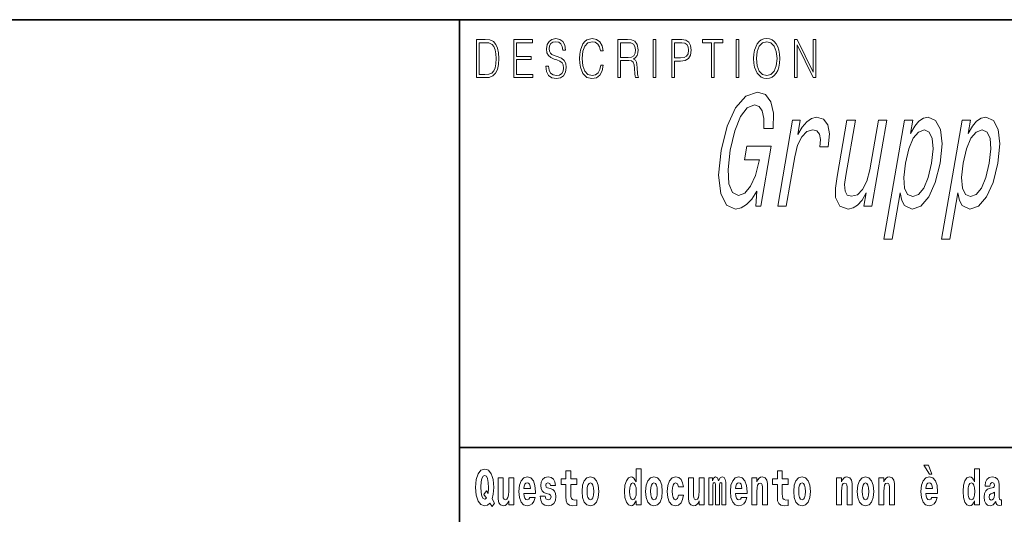
# Model space of a CAD drawing. Extents: x 0 to 420, y 0 to 297.
# Drawn here: x 267 to 298, y 16 to 32 of the extents above; entities that cross this region are included whole.
import ezdxf

# ---------------------------------------------------------------- set-up
doc = ezdxf.new("R2010")
doc.units = 0

msp = doc.modelspace()

# ---------------------------------------------------------------- linework, layer by layer
at = {"color": 7, "lineweight": 35}
for p, q in [((230, 31.5), (410, 31.5)), ((281, 31.5), (281, 10)), ((357.812378, 18), (281, 18))]:
    msp.add_line(p, q, dxfattribs=at)
at = {"color": 7, "lineweight": 13}
for points in [[(281.754395, 30.873383), (281.542847, 30.873383), (281.542847, 29.673382), (281.79071, 29.673382), (281.94342, 29.681726), (282.059814, 29.725121), (282.139923, 29.808569), (282.200012, 29.928736), (282.236328, 30.083952), (282.24884, 30.275885), (282.236328, 30.454466), (282.203766, 30.603006), (282.149963, 30.721504), (282.078613, 30.808292), (281.959686, 30.863367), (281.815735, 30.873383)], [(281.625458, 29.771852), (281.625458, 30.774912), (281.79071, 30.774912), (281.928406, 30.766567), (282.033539, 30.721504), (282.089874, 30.649738), (282.129913, 30.551268), (282.154968, 30.426094), (282.163727, 30.272547), (282.154968, 30.112326), (282.129913, 29.983812), (282.087372, 29.885344), (282.027283, 29.816914), (281.929657, 29.778528), (281.799469, 29.771852)], [(282.715332, 29.673382), (283.319916, 29.673382), (283.319916, 29.771852), (282.797943, 29.771852), (282.797943, 30.240837), (283.261078, 30.240837), (283.261078, 30.339306), (282.797943, 30.339306), (282.797943, 30.774912), (283.304901, 30.774912), (283.304901, 30.873383), (282.715332, 30.873383)], [(283.728821, 30.03722), (283.728821, 30.028875), (283.750092, 29.861977), (283.815186, 29.740141), (283.920319, 29.666706), (284.06427, 29.640001), (284.193207, 29.665037), (284.290833, 29.733465), (284.352173, 29.841949), (284.374695, 29.98715), (284.357178, 30.115664), (284.305847, 30.212463), (284.218231, 30.284229), (284.091827, 30.339306), (283.986664, 30.374355), (283.917816, 30.404398), (283.871521, 30.446121), (283.843964, 30.502867), (283.835205, 30.579641), (283.847717, 30.674772), (283.887787, 30.746538), (283.952881, 30.789932), (284.041748, 30.806622), (284.134369, 30.788263), (284.204468, 30.736525), (284.24704, 30.653076), (284.263306, 30.539585), (284.348419, 30.539585), (284.325897, 30.69313), (284.265808, 30.808292), (284.171936, 30.880058), (284.045502, 30.905092), (283.92157, 30.880058), (283.828949, 30.814968), (283.770111, 30.71316), (283.750092, 30.582979), (283.765106, 30.456135), (283.810181, 30.36768), (283.886536, 30.304258), (283.995422, 30.257526), (284.080536, 30.229155), (284.174438, 30.189098), (284.239532, 30.140697), (284.277069, 30.072269), (284.289581, 29.975468), (284.274567, 29.876999), (284.230743, 29.801893), (284.160675, 29.753492), (284.065521, 29.738472), (283.957886, 29.758499), (283.879028, 29.816914), (283.8302, 29.910378), (283.813934, 30.03722)], [(285.462036, 30.065594), (285.437012, 29.927067), (285.380676, 29.823591), (285.296814, 29.760168), (285.189178, 29.738472), (285.05899, 29.773521), (284.961365, 29.876999), (284.898773, 30.047234), (284.877502, 30.277554), (284.898773, 30.504536), (284.960114, 30.669765), (285.056488, 30.771574), (285.186676, 30.806622), (285.289307, 30.786594), (285.370667, 30.729849), (285.427002, 30.639725), (285.453278, 30.522896), (285.534637, 30.522896), (285.504608, 30.679779), (285.433258, 30.799946), (285.325623, 30.87672), (285.186676, 30.905092), (285.023956, 30.861698), (284.95636, 30.809961), (284.898773, 30.738194), (284.819916, 30.541254), (284.798615, 30.41608), (284.792358, 30.275885), (284.798615, 30.132353), (284.819916, 30.007179), (284.897522, 29.8069), (285.021454, 29.681726), (285.184174, 29.640001), (285.328125, 29.670044), (285.438263, 29.751823), (285.510864, 29.885344), (285.543427, 30.065594)], [(286.00238, 29.673382), (286.084991, 29.673382), (286.084991, 30.210794), (286.34787, 30.210794), (286.436737, 30.199112), (286.49057, 30.159056), (286.518097, 30.080614), (286.53186, 29.955441), (286.54187, 29.796886), (286.549408, 29.721783), (286.56192, 29.673382), (286.65329, 29.673382), (286.65329, 29.690071), (286.634521, 29.728458), (286.624512, 29.800224), (286.61322, 29.980474), (286.604462, 30.082283), (286.588196, 30.160725), (286.555664, 30.219139), (286.50058, 30.259195), (286.56192, 30.302589), (286.608215, 30.366011), (286.635773, 30.451128), (286.645782, 30.554605), (286.616974, 30.714828), (286.535614, 30.824982), (286.430481, 30.866707), (286.302795, 30.873383), (286.00238, 30.873383)], [(286.084991, 30.309265), (286.084991, 30.774912), (286.319061, 30.774912), (286.416718, 30.768236), (286.493073, 30.733187), (286.54187, 30.656414), (286.560669, 30.551268), (286.545654, 30.439445), (286.503082, 30.364342), (286.42923, 30.320948), (286.324097, 30.309265)], [(287.11853, 29.673382), (287.201141, 29.673382), (287.201141, 30.873383), (287.11853, 30.873383)], [(287.708923, 29.673382), (287.791534, 29.673382), (287.791534, 30.194105), (287.983063, 30.194105), (288.129517, 30.214132), (288.23465, 30.277554), (288.297241, 30.384369), (288.318512, 30.536247), (288.299744, 30.683117), (288.243408, 30.788263), (288.152039, 30.851685), (288.023102, 30.873383), (287.708923, 30.873383)], [(287.791534, 30.292576), (287.791534, 30.774912), (288.019348, 30.774912), (288.114471, 30.759892), (288.180817, 30.716497), (288.219635, 30.643063), (288.233398, 30.537916), (288.217133, 30.422756), (288.172058, 30.347652), (288.094452, 30.304258), (287.984314, 30.292576)], [(288.956482, 29.673382), (289.039093, 29.673382), (289.039093, 30.774912), (289.319489, 30.774912), (289.319489, 30.873383), (288.676086, 30.873383), (288.676086, 30.774912), (288.956482, 30.774912)], [(289.737152, 29.673382), (289.819763, 29.673382), (289.819763, 30.873383), (289.737152, 30.873383)], [(290.288757, 30.272547), (290.295013, 30.130684), (290.317535, 30.007179), (290.400146, 29.808569), (290.530334, 29.683395), (290.610443, 29.651686), (290.700562, 29.640001), (290.789459, 29.651686), (290.869568, 29.683395), (290.940918, 29.735134), (291.001007, 29.808569), (291.048553, 29.898695), (291.083618, 30.007179), (291.104889, 30.130684), (291.113647, 30.272547), (291.10614, 30.412743), (291.083618, 30.536247), (291.048553, 30.644732), (291.001007, 30.736525), (290.940918, 30.808292), (290.869568, 30.860029), (290.789459, 30.89341), (290.700562, 30.905092), (290.610443, 30.89341), (290.530334, 30.860029), (290.460236, 30.808292), (290.400146, 30.736525), (290.317535, 30.536247), (290.295013, 30.411074)], [(290.373871, 30.272547), (290.397644, 30.496191), (290.463989, 30.664759), (290.567902, 30.769905), (290.700562, 30.806622), (290.834503, 30.769905), (290.937164, 30.664759), (291.004761, 30.49786), (291.028534, 30.272547), (291.004761, 30.045565), (290.937164, 29.878668), (290.834503, 29.773521), (290.700562, 29.738472), (290.56665, 29.773521), (290.463989, 29.878668), (290.396393, 30.045565)], [(291.575134, 29.673382), (291.657745, 29.673382), (291.657745, 30.703146), (292.163452, 29.673382), (292.254822, 29.673382), (292.254822, 30.873383), (292.172211, 30.873383), (292.172211, 29.843618), (291.666504, 30.873383), (291.575134, 30.873383)], [(290.389709, 26.08913), (290.359711, 25.62011), (290.511017, 25.62011), (290.839417, 27.51132), (290.073853, 27.51132), (289.99942, 27.082645), (290.471466, 27.082645), (290.466217, 27.052385), (290.349335, 26.588409), (290.192932, 26.24547), (290.007019, 26.02861), (289.810181, 25.958006), (289.620178, 26.048784), (289.50708, 26.321117), (289.482147, 26.769966), (289.552673, 27.385239), (289.691925, 27.99547), (289.872742, 28.444317), (290.083435, 28.716652), (290.320984, 28.812473), (290.463531, 28.762041), (290.563049, 28.620831), (290.612671, 28.383799), (290.608948, 28.066074), (290.908508, 28.066074), (290.91391, 28.550224), (290.828705, 28.913338), (290.658447, 29.135239), (290.40918, 29.215931), (290.042358, 29.089849), (289.71817, 28.721695), (289.45105, 28.141724), (289.259552, 27.37011), (289.18219, 26.593452), (289.247894, 26.013481), (289.429077, 25.645327), (289.716705, 25.524288), (289.896179, 25.564634), (290.068024, 25.665499), (290.231812, 25.842012)], [(291.049622, 25.62011), (291.315918, 25.62011), (291.584778, 27.168381), (291.676788, 27.54158), (291.804932, 27.80887), (291.966095, 27.970253), (292.154236, 28.02573), (292.28125, 27.990427), (292.363586, 27.889563), (292.394348, 27.718092), (292.375244, 27.486103), (292.644562, 27.486103), (292.679169, 27.894606), (292.630096, 28.187113), (292.494324, 28.363625), (292.277893, 28.424145), (292.116577, 28.383799), (291.965912, 28.282934), (291.818115, 28.111464), (291.684052, 27.879475), (291.761993, 28.328323), (291.519897, 28.328323)], [(294.494385, 28.328323), (294.228119, 28.328323), (293.956635, 26.764923), (293.863312, 26.40181), (293.730042, 26.139563), (293.565826, 25.978178), (293.37854, 25.927746), (293.243347, 25.968092), (293.173584, 26.08913), (293.158051, 26.295902), (293.196747, 26.588409), (293.498871, 28.328323), (293.232574, 28.328323), (292.923431, 26.548063), (292.870331, 26.189995), (292.87616, 25.892445), (293.004395, 25.62011), (293.269165, 25.524288), (293.426575, 25.559591), (293.572449, 25.65037), (293.711578, 25.806709), (293.841766, 26.033655), (293.769958, 25.62011), (294.024109, 25.62011)], [(295.24173, 27.909735), (295.314423, 28.328323), (295.048157, 28.328323), (294.395721, 24.571117), (294.661987, 24.571117), (294.915955, 26.033655), (294.968597, 25.796623), (295.047363, 25.640282), (295.293518, 25.524288), (295.564331, 25.62011), (295.813965, 25.907574), (296.022888, 26.361464), (296.178131, 26.976738), (296.235687, 27.586967), (296.184387, 28.040859), (296.033722, 28.32328), (295.797058, 28.424145), (295.646576, 28.393885), (295.505859, 28.298063), (295.371918, 28.136681)], [(297.063354, 27.909735), (297.136047, 28.328323), (296.869751, 28.328323), (296.217316, 24.571117), (296.483612, 24.571117), (296.737579, 26.033655), (296.790222, 25.796623), (296.868988, 25.640282), (297.115112, 25.524288), (297.385925, 25.62011), (297.635559, 25.907574), (297.844513, 26.361464), (297.999756, 26.976738), (298.057312, 27.586967), (298.006012, 28.040859), (297.855347, 28.32328), (297.618683, 28.424145), (297.46817, 28.393885), (297.327484, 28.298063), (297.193542, 28.136681)], [(295.317291, 25.922703), (295.150146, 25.988266), (295.055084, 26.189995), (295.030304, 26.517803), (295.082764, 26.976738), (295.188812, 27.430628), (295.327423, 27.758438), (295.491699, 27.955124), (295.682495, 28.02573), (295.833618, 27.955124), (295.928711, 27.753395), (295.953491, 27.425585), (295.905823, 26.976738), (295.796722, 26.522848), (295.657227, 26.189995), (295.492096, 25.988266)], [(297.138916, 25.922703), (296.971771, 25.988266), (296.876678, 26.189995), (296.851898, 26.517803), (296.904358, 26.976738), (297.010406, 27.430628), (297.149048, 27.758438), (297.313324, 27.955124), (297.504089, 28.02573), (297.655243, 27.955124), (297.750336, 27.753395), (297.775116, 27.425585), (297.727417, 26.976738), (297.618347, 26.522848), (297.478851, 26.189995), (297.31369, 25.988266)], [(295.805481, 17.447237), (295.66568, 17.447237), (295.835449, 17.160349), (295.911987, 17.160349)], [(282.113037, 16.248966), (282.029816, 16.378937), (282.067535, 16.526344), (282.083069, 16.74349), (282.061981, 16.989168), (282.037567, 17.089024), (282.005402, 17.171444), (281.914429, 17.283981), (281.858948, 17.312511), (281.797913, 17.323606), (281.679199, 17.283981), (281.589325, 17.173031), (281.532745, 16.990753), (281.512787, 16.74349), (281.532745, 16.494644), (281.589325, 16.312366), (281.679199, 16.201416), (281.797913, 16.163376), (281.890015, 16.187151), (281.9599, 16.247381), (282.032013, 16.136431)], [(281.853394, 16.634125), (281.771301, 16.520004), (281.855621, 16.399544), (281.801239, 16.371012), (281.745789, 16.394789), (281.70694, 16.466114), (281.684753, 16.58816), (281.678101, 16.75934), (281.685852, 16.914673), (281.709167, 17.027208), (281.746887, 17.095364), (281.797913, 17.119139), (281.851166, 17.093779), (281.887787, 17.022453), (281.908875, 16.900408), (281.916626, 16.732395), (281.907776, 16.556459)], [(284.703735, 17.016113), (284.514008, 17.016113), (284.514008, 17.264961), (284.357574, 17.264961), (284.357574, 17.016113), (284.208893, 17.016113), (284.208893, 16.838593), (284.357574, 16.838593), (284.357574, 16.459774), (284.367554, 16.323462), (284.403046, 16.231531), (284.470734, 16.180811), (284.57724, 16.163376), (284.703735, 16.171301), (284.703735, 16.351992), (284.630493, 16.345652), (284.570587, 16.358332), (284.535095, 16.396374), (284.518433, 16.458189), (284.514008, 16.540609), (284.514008, 16.838593), (284.703735, 16.838593)], [(286.57547, 16.325047), (286.57547, 16.193491), (286.734131, 16.193491), (286.734131, 17.331532), (286.57547, 17.331532), (286.57547, 16.914673), (286.543304, 16.985998), (286.507782, 17.036718), (286.467834, 17.065248), (286.421265, 17.074759), (286.336914, 17.043058), (286.270355, 16.954298), (286.227081, 16.811647), (286.211548, 16.61986), (286.227081, 16.426489), (286.270355, 16.282251), (286.336914, 16.193491), (286.421265, 16.163376), (286.468964, 16.172886), (286.508911, 16.201416), (286.543304, 16.252136)], [(291.382965, 17.016113), (291.193237, 17.016113), (291.193237, 17.264961), (291.036804, 17.264961), (291.036804, 17.016113), (290.888123, 17.016113), (290.888123, 16.838593), (291.036804, 16.838593), (291.036804, 16.459774), (291.046783, 16.323462), (291.082306, 16.231531), (291.149994, 16.180811), (291.2565, 16.163376), (291.382965, 16.171301), (291.382965, 16.351992), (291.309753, 16.345652), (291.249847, 16.358332), (291.214325, 16.396374), (291.197693, 16.458189), (291.193237, 16.540609), (291.193237, 16.838593), (291.382965, 16.838593)], [(297.262268, 16.325047), (297.262268, 16.193491), (297.420929, 16.193491), (297.420929, 17.331532), (297.262268, 17.331532), (297.262268, 16.914673), (297.230103, 16.985998), (297.19458, 17.036718), (297.154633, 17.065248), (297.108032, 17.074759), (297.023712, 17.043058), (296.957153, 16.954298), (296.913879, 16.811647), (296.898346, 16.61986), (296.913879, 16.426489), (296.957153, 16.282251), (297.023712, 16.193491), (297.108032, 16.163376), (297.155762, 16.172886), (297.195709, 16.201416), (297.230103, 16.252136)], [(282.714386, 16.193491), (282.714386, 17.044643), (282.555725, 17.044643), (282.555725, 16.621445), (282.550171, 16.504154), (282.533539, 16.421734), (282.501343, 16.372597), (282.452545, 16.356747), (282.409271, 16.371012), (282.387085, 16.415394), (282.379303, 16.486719), (282.378204, 16.583405), (282.378204, 17.044643), (282.219543, 17.044643), (282.219543, 16.527929), (282.223969, 16.374182), (282.246155, 16.260061), (282.297211, 16.190321), (282.389282, 16.164961), (282.442535, 16.174471), (282.486938, 16.201416), (282.523529, 16.250551), (282.555725, 16.323462), (282.555725, 16.193491)], [(283.223633, 16.421734), (283.190369, 16.367842), (283.142639, 16.348822), (283.100494, 16.361502), (283.0672, 16.399544), (283.042786, 16.462944), (283.031708, 16.550119), (283.403381, 16.550119), (283.40448, 16.60718), (283.386749, 16.808477), (283.334595, 16.955883), (283.251373, 17.044643), (283.138214, 17.074759), (283.030579, 17.043058), (282.947388, 16.954298), (282.894104, 16.810062), (282.876373, 16.61986), (282.894104, 16.426489), (282.947388, 16.282251), (283.028381, 16.193491), (283.134888, 16.163376), (283.223633, 16.179226), (283.294647, 16.225191), (283.34903, 16.304441), (283.390076, 16.421734)], [(283.241394, 16.713375), (283.035034, 16.713375), (283.043915, 16.786285), (283.0672, 16.841763), (283.099365, 16.876633), (283.138214, 16.889313), (283.17926, 16.876633), (283.211426, 16.843348), (283.231415, 16.787872)], [(283.834991, 16.531099), (283.878265, 16.500984), (283.893799, 16.443924), (283.869385, 16.374182), (283.79837, 16.347237), (283.730682, 16.378937), (283.704071, 16.467699), (283.553162, 16.467699), (283.568695, 16.337727), (283.616394, 16.241041), (283.692963, 16.183981), (283.797272, 16.163376), (283.904877, 16.183981), (283.983643, 16.241041), (284.032471, 16.332972), (284.049103, 16.456604), (284.036926, 16.551704), (284.003632, 16.624615), (283.947052, 16.67692), (283.867157, 16.70862), (283.780609, 16.729225), (283.739563, 16.75617), (283.72403, 16.813232), (283.742889, 16.868708), (283.795044, 16.892483), (283.856049, 16.867123), (283.880463, 16.805307), (284.032471, 16.805307), (284.032471, 16.808477), (284.015839, 16.916258), (283.969238, 17.000263), (283.894897, 17.054153), (283.797272, 17.073174), (283.699615, 17.054153), (283.628601, 16.998678), (283.584229, 16.913088), (283.569794, 16.802137), (283.580902, 16.710205), (283.614197, 16.637295), (283.66745, 16.58499), (283.740662, 16.554874)], [(284.873474, 16.618275), (284.891235, 16.423319), (284.94339, 16.280666), (285.026581, 16.193491), (285.137543, 16.163376), (285.247375, 16.193491), (285.330597, 16.280666), (285.382751, 16.423319), (285.401611, 16.618275), (285.382751, 16.811647), (285.330597, 16.955883), (285.246277, 17.043058), (285.136444, 17.074759), (285.026581, 17.043058), (284.94339, 16.955883), (284.891235, 16.811647)], [(285.137543, 16.886143), (285.181915, 16.868708), (285.21521, 16.817987), (285.235168, 16.73398), (285.24295, 16.61986), (285.235168, 16.504154), (285.21521, 16.420149), (285.181915, 16.369427), (285.137543, 16.353577), (285.092072, 16.369427), (285.058777, 16.421734), (285.038788, 16.507324), (285.032135, 16.6262), (285.038788, 16.73715), (285.059875, 16.817987), (285.09317, 16.868708)], [(286.474518, 16.884558), (286.519989, 16.867123), (286.553284, 16.817987), (286.57547, 16.73398), (286.583252, 16.61986), (286.57547, 16.504154), (286.553284, 16.420149), (286.51889, 16.369427), (286.474518, 16.353577), (286.431244, 16.369427), (286.397949, 16.420149), (286.376862, 16.504154), (286.370209, 16.61986), (286.376862, 16.73398), (286.397949, 16.816402), (286.431244, 16.867123)], [(286.877258, 16.618275), (286.89502, 16.423319), (286.947144, 16.280666), (287.030365, 16.193491), (287.141327, 16.163376), (287.25116, 16.193491), (287.334381, 16.280666), (287.386536, 16.423319), (287.405396, 16.618275), (287.386536, 16.811647), (287.334381, 16.955883), (287.250061, 17.043058), (287.140198, 17.074759), (287.030365, 17.043058), (286.947144, 16.955883), (286.89502, 16.811647)], [(287.141327, 16.886143), (287.185699, 16.868708), (287.218994, 16.817987), (287.238953, 16.73398), (287.246735, 16.61986), (287.238953, 16.504154), (287.218994, 16.420149), (287.185699, 16.369427), (287.141327, 16.353577), (287.095825, 16.369427), (287.062561, 16.421734), (287.042572, 16.507324), (287.035919, 16.6262), (287.042572, 16.73715), (287.06366, 16.817987), (287.096954, 16.868708)], [(287.915771, 16.497814), (287.884705, 16.393204), (287.821442, 16.355162), (287.777069, 16.371012), (287.743774, 16.421734), (287.723816, 16.505739), (287.717163, 16.621445), (287.723816, 16.735565), (287.744904, 16.819572), (287.778168, 16.868708), (287.821442, 16.886143), (287.884705, 16.852858), (287.914642, 16.76251), (288.071106, 16.76251), (288.047791, 16.892483), (287.997864, 16.990753), (287.922424, 17.052568), (287.824768, 17.074759), (287.713837, 17.041473), (287.629517, 16.949543), (287.575134, 16.805307), (287.557373, 16.61669), (287.575134, 16.429659), (287.62619, 16.287006), (287.707184, 16.195076), (287.814789, 16.163376), (287.91687, 16.187151), (287.995636, 16.252136), (288.047791, 16.358332), (288.071106, 16.497814)], [(288.725708, 16.193491), (288.725708, 17.044643), (288.567047, 17.044643), (288.567047, 16.621445), (288.561493, 16.504154), (288.544861, 16.421734), (288.512665, 16.372597), (288.463867, 16.356747), (288.420593, 16.371012), (288.398407, 16.415394), (288.390625, 16.486719), (288.389526, 16.583405), (288.389526, 17.044643), (288.230865, 17.044643), (288.230865, 16.527929), (288.235291, 16.374182), (288.257477, 16.260061), (288.308533, 16.190321), (288.400604, 16.164961), (288.453857, 16.174471), (288.49826, 16.201416), (288.534851, 16.250551), (288.567047, 16.323462), (288.567047, 16.193491)], [(289.289337, 16.824327), (289.289337, 16.193491), (289.415802, 16.193491), (289.415802, 16.781532), (289.410278, 16.905163), (289.392517, 16.997093), (289.355896, 17.054153), (289.294891, 17.074759), (289.231628, 17.043058), (289.179504, 16.951128), (289.143982, 17.041473), (289.082977, 17.074759), (289.027496, 17.043058), (288.988647, 16.954298), (288.988647, 17.044643), (288.87439, 17.044643), (288.87439, 16.193491), (288.999756, 16.193491), (288.999756, 16.817987), (289.011963, 16.875048), (289.047455, 16.895653), (289.074097, 16.879803), (289.082977, 16.835423), (289.082977, 16.193491), (289.207214, 16.193491), (289.207214, 16.817987), (289.219421, 16.875048), (289.254944, 16.895653), (289.280457, 16.879803), (289.289337, 16.835423)], [(289.902893, 16.421734), (289.869598, 16.367842), (289.821899, 16.348822), (289.779724, 16.361502), (289.74646, 16.399544), (289.722046, 16.462944), (289.710938, 16.550119), (290.082642, 16.550119), (290.08374, 16.60718), (290.065979, 16.808477), (290.013855, 16.955883), (289.930634, 17.044643), (289.817444, 17.074759), (289.709839, 17.043058), (289.626617, 16.954298), (289.573364, 16.810062), (289.555603, 16.61986), (289.573364, 16.426489), (289.626617, 16.282251), (289.707611, 16.193491), (289.814117, 16.163376), (289.902893, 16.179226), (289.973907, 16.225191), (290.028259, 16.304441), (290.069305, 16.421734)], [(289.920654, 16.713375), (289.714264, 16.713375), (289.723145, 16.786285), (289.74646, 16.841763), (289.778625, 16.876633), (289.817444, 16.889313), (289.858521, 16.876633), (289.890686, 16.843348), (289.910645, 16.787872)], [(290.235748, 17.044643), (290.235748, 16.193491), (290.394409, 16.193491), (290.394409, 16.61669), (290.398834, 16.732395), (290.415497, 16.814817), (290.447662, 16.863953), (290.497589, 16.881388), (290.538635, 16.865538), (290.560822, 16.824327), (290.568604, 16.75617), (290.570801, 16.66741), (290.570801, 16.193491), (290.729462, 16.193491), (290.729462, 16.710205), (290.723938, 16.862368), (290.701752, 16.976488), (290.650696, 17.047813), (290.559723, 17.073174), (290.50647, 17.063663), (290.462097, 17.035133), (290.425476, 16.985998), (290.394409, 16.914673), (290.394409, 17.044643)], [(291.552734, 16.618275), (291.570496, 16.423319), (291.62262, 16.280666), (291.705841, 16.193491), (291.816803, 16.163376), (291.926636, 16.193491), (292.009857, 16.280666), (292.062012, 16.423319), (292.080872, 16.618275), (292.062012, 16.811647), (292.009857, 16.955883), (291.925537, 17.043058), (291.815674, 17.074759), (291.705841, 17.043058), (291.62262, 16.955883), (291.570496, 16.811647)], [(291.816803, 16.886143), (291.861176, 16.868708), (291.89447, 16.817987), (291.914429, 16.73398), (291.922211, 16.61986), (291.914429, 16.504154), (291.89447, 16.420149), (291.861176, 16.369427), (291.816803, 16.353577), (291.771301, 16.369427), (291.738007, 16.421734), (291.718048, 16.507324), (291.711395, 16.6262), (291.718048, 16.73715), (291.739136, 16.817987), (291.7724, 16.868708)], [(292.90744, 17.044643), (292.90744, 16.193491), (293.066101, 16.193491), (293.066101, 16.61669), (293.070557, 16.732395), (293.087189, 16.814817), (293.119354, 16.863953), (293.169281, 16.881388), (293.210327, 16.865538), (293.232544, 16.824327), (293.240295, 16.75617), (293.242523, 16.66741), (293.242523, 16.193491), (293.401184, 16.193491), (293.401184, 16.710205), (293.39563, 16.862368), (293.373444, 16.976488), (293.322388, 17.047813), (293.231415, 17.073174), (293.178162, 17.063663), (293.133789, 17.035133), (293.097168, 16.985998), (293.066101, 16.914673), (293.066101, 17.044643)], [(293.556519, 16.618275), (293.574249, 16.423319), (293.626404, 16.280666), (293.709625, 16.193491), (293.820557, 16.163376), (293.93042, 16.193491), (294.013611, 16.280666), (294.065765, 16.423319), (294.084625, 16.618275), (294.065765, 16.811647), (294.013611, 16.955883), (293.929291, 17.043058), (293.819458, 17.074759), (293.709625, 17.043058), (293.626404, 16.955883), (293.574249, 16.811647)], [(293.820557, 16.886143), (293.86496, 16.868708), (293.898224, 16.817987), (293.918213, 16.73398), (293.925964, 16.61986), (293.918213, 16.504154), (293.898224, 16.420149), (293.86496, 16.369427), (293.820557, 16.353577), (293.775085, 16.369427), (293.741791, 16.421734), (293.721832, 16.507324), (293.715179, 16.6262), (293.721832, 16.73715), (293.74292, 16.817987), (293.776184, 16.868708)], [(294.243286, 17.044643), (294.243286, 16.193491), (294.401947, 16.193491), (294.401947, 16.61669), (294.406403, 16.732395), (294.423035, 16.814817), (294.4552, 16.863953), (294.505127, 16.881388), (294.546204, 16.865538), (294.56839, 16.824327), (294.576141, 16.75617), (294.578369, 16.66741), (294.578369, 16.193491), (294.73703, 16.193491), (294.73703, 16.710205), (294.731476, 16.862368), (294.70929, 16.976488), (294.658264, 17.047813), (294.567261, 17.073174), (294.514008, 17.063663), (294.469635, 17.035133), (294.433014, 16.985998), (294.401947, 16.914673), (294.401947, 17.044643)], [(295.914215, 16.421734), (295.88092, 16.367842), (295.833221, 16.348822), (295.791046, 16.361502), (295.757782, 16.399544), (295.733368, 16.462944), (295.72226, 16.550119), (296.093964, 16.550119), (296.095062, 16.60718), (296.077301, 16.808477), (296.025177, 16.955883), (295.941956, 17.044643), (295.828796, 17.074759), (295.721161, 17.043058), (295.637939, 16.954298), (295.584686, 16.810062), (295.566925, 16.61986), (295.584686, 16.426489), (295.637939, 16.282251), (295.718933, 16.193491), (295.825439, 16.163376), (295.914215, 16.179226), (295.985229, 16.225191), (296.039581, 16.304441), (296.080627, 16.421734)], [(295.931976, 16.713375), (295.725586, 16.713375), (295.734467, 16.786285), (295.757782, 16.841763), (295.789948, 16.876633), (295.828796, 16.889313), (295.869843, 16.876633), (295.902008, 16.843348), (295.921997, 16.787872)], [(297.161316, 16.884558), (297.206787, 16.867123), (297.240082, 16.817987), (297.262268, 16.73398), (297.27005, 16.61986), (297.262268, 16.504154), (297.240082, 16.420149), (297.205688, 16.369427), (297.161316, 16.353577), (297.118042, 16.369427), (297.084747, 16.420149), (297.06366, 16.504154), (297.057007, 16.61986), (297.06366, 16.73398), (297.084747, 16.816402), (297.118042, 16.867123)], [(297.747131, 16.787872), (297.764893, 16.870293), (297.821472, 16.898823), (297.873596, 16.876633), (297.891357, 16.813232), (297.884705, 16.764095), (297.862518, 16.74032), (297.822571, 16.73081), (297.760437, 16.7213), (297.676117, 16.6896), (297.615082, 16.630955), (297.578491, 16.546949), (297.566284, 16.437584), (297.578491, 16.323462), (297.615082, 16.236286), (297.673889, 16.183981), (297.753784, 16.163376), (297.849213, 16.196661), (297.932404, 16.296516), (297.944611, 16.239456), (297.967926, 16.201416), (298.00119, 16.182396), (298.04892, 16.174471), (298.112152, 16.187151), (298.112152, 16.351992), (298.085541, 16.347237), (298.050018, 16.367842), (298.043365, 16.432829), (298.043365, 16.810062), (298.03006, 16.925768), (297.990112, 17.008188), (297.920197, 17.057323), (297.821472, 17.074759), (297.726044, 17.054153), (297.655029, 16.998678), (297.609558, 16.911503), (297.595123, 16.800552), (297.595123, 16.787872)], [(297.88913, 16.497814), (297.88028, 16.432829), (297.856964, 16.383692), (297.822571, 16.351992), (297.781525, 16.342482), (297.736023, 16.369427), (297.719391, 16.439169), (297.732697, 16.507324), (297.772644, 16.543779), (297.840332, 16.562799), (297.88913, 16.596085)]]:
    msp.add_lwpolyline(points, close=True, dxfattribs=at)

doc.saveas('drawing.dxf')
